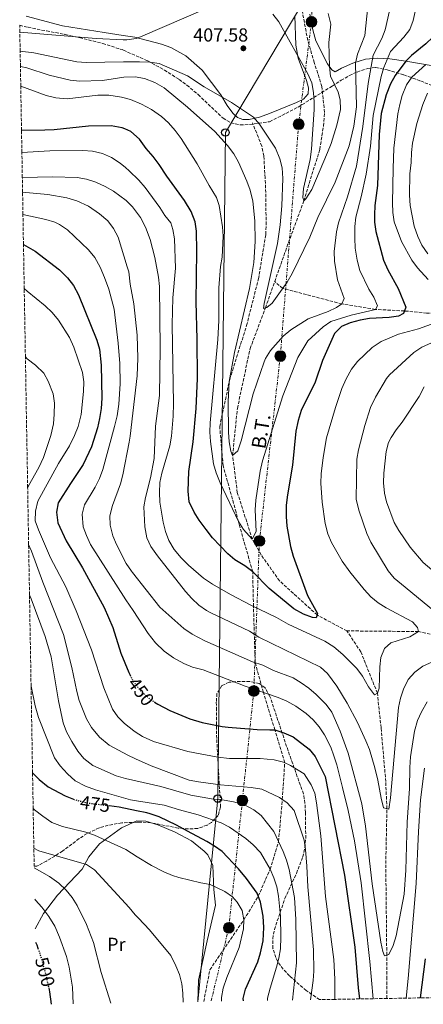
# Model space of a CAD drawing. Units: metres. Extents: x 616771 to 620197, y 4782644 to 4785016.
# Drawn here: x 616802 to 617016, y 4782644 to 4783166 of the extents above; entities that cross this region are included whole.
import ezdxf
from ezdxf.enums import TextEntityAlignment as Align

# ---------------------------------------------------------------- set-up
doc = ezdxf.new("R2010")
doc.units = ezdxf.units.M
doc.header["$MEASUREMENT"] = 0
for name, pattern in [('DGN Style 3', [2.435891, 1.739922, -0.695969]), ('DGN Style 5', [1.217945, 0.521977, -0.695969]), ('DGN Style 7', [3.479844, 1.56593, -0.695969, 0.521977, -0.695969])]:
    doc.linetypes.add(name, pattern=pattern)
for name, color, linetype, lineweight in [('Barranco lineal', 142, 'DGN Style 3', 13), ('Cota de curva de nivel directora', 7, 'Continuous', 0), ('Cota de punto acotado terreno', 7, 'Continuous', 0), ('Curva de nivel directora', 30, 'Continuous', 30), ('Curva de nivel directora no vista', 30, 'DGN Style 5', 30), ('Curva de nivel intermedia', 30, 'Continuous', 0), ('Etiqueta de uso rústico', 92, 'Continuous', 0), ('Línea  de muro-pared o tapia', 1, 'Continuous', 13), ('Línea de cambio de uso (parcela vista)', 92, 'Continuous', 0), ('Línea eléctrica', 6, 'DGN Style 7', 0), ('Línea telefónica', 7, 'Continuous', 0), ('Poste telefónico', 7, 'Continuous', 0), ('Poste tendido eléctrico', 7, 'Continuous', 0), ('Punto acotado terreno (símbolo)', 7, 'Continuous', 0), ('Senda', 7, 'DGN Style 3', 0), ('Tensión línea eléctrica', 7, 'Continuous', 0), ('Torre eléctrica', 7, 'Continuous', 0), ('Zona arbolada', 92, 'DGN Style 3', 0)]:
    doc.layers.add(name, color=color, linetype=linetype, lineweight=lineweight)
doc.styles.add('Style-Arial', font='arial.ttf')

# ---------------------------------------------------------------- blocks, each defined once
blk = doc.blocks.new('5PATER')
at = {"layer": 'Punto acotado terreno (símbolo)', "linetype": 'Continuous', "lineweight": 0}
h = blk.add_hatch(color=51, dxfattribs=at)
edge = h.paths.add_edge_path()
edge.add_ellipse((0, 0), major_axis=(-0.11, -0.111), ratio=0.999422, start_angle=0, end_angle=360)
blk = doc.blocks.new('5PELE')
at = {"layer": 'Torre eléctrica', "linetype": 'Continuous', "lineweight": 0}
h = blk.add_hatch(color=9, dxfattribs=at)
edge = h.paths.add_edge_path()
edge.add_arc((0, 0), 0.285, 0, 360)
at = {"layer": 'Torre eléctrica', "color": 252, "linetype": 'Continuous', "lineweight": 0}
blk.add_circle((0, 0), 0.285, dxfattribs=at)
blk = doc.blocks.new('5PTT')
at = {"layer": 'Poste telefónico', "color": 7, "linetype": 'Continuous', "lineweight": 30}
blk.add_circle((0, 0), 0.2, dxfattribs=at)

msp = doc.modelspace()

# ---------------------------------------------------------------- linework, layer by layer
at = {"layer": 'Barranco lineal', "color": 142, "linetype": 'DGN Style 3', "lineweight": 13}
for points in [[(616937.48, 4783027.32, 408.77), (616944.77, 4783047.99, 406.95), (616952.96, 4783070.18, 405), (616961.43, 4783097.59, 403.95), (616963.37, 4783109.97, 403.35), (616963.91, 4783117.19, 403.35), (616962.51, 4783130.93, 403.21), (616958.49, 4783143.63, 402.08), (616955.03, 4783155.35, 401.56), (616951.69, 4783173.49, 401.11), (616950.7, 4783178.27, 400), (616948.55, 4783180.58, 399.82), (616938.53, 4783189.35, 399.18), (616934.5, 4783193.54, 398.79)], [(616975.81, 4782841.93, 427.31), (616960.02, 4782850.36, 425), (616940.07, 4782868.46, 422.46), (616930.38, 4782882.13, 420.81), (616925.62, 4782890.6, 420), (616917.66, 4782915.34, 414.92), (616915.15, 4782934.99, 415), (616917.69, 4782960.04, 412.61), (616924.42, 4782991.75, 411.71), (616932.56, 4783013.37, 410), (616937.48, 4783027.32, 408.77)], [(617248.22, 4782985.6, 475), (617227.68, 4782981.68, 470), (617190.16, 4782976.7, 465), (617164.53, 4782983.05, 460), (617142.85, 4782987.46, 455), (617118.86, 4782993.36, 450), (617106.55, 4782991.56, 445), (617090.88, 4782990.89, 442.46), (617080.13, 4782991.63, 440), (617063.43, 4782996.08, 437.02), (617056.81, 4782997.99, 435), (617041.92, 4783005.82, 431.86), (617031.86, 4783009.82, 430), (617018.13, 4783010.64, 427.08), (617006.37, 4783011.77, 425), (616990.92, 4783012.61, 420), (616973.13, 4783015.53, 415), (616941.78, 4783023.76, 410), (616937.48, 4783027.32, 408.77)], [(617375.57, 4782653.39, 528.24), (617371.2, 4782660.98, 525), (617367.75, 4782675.91, 520), (617360.74, 4782691.83, 515), (617348.62, 4782700.52, 510), (617335.91, 4782714.25, 505), (617321.15, 4782726.64, 500), (617302.75, 4782733.24, 495), (617291.16, 4782737.99, 490), (617273.13, 4782753.73, 485), (617254.5, 4782765.9, 480), (617229.89, 4782784.89, 475), (617205.26, 4782796.24, 470), (617174.43, 4782806.77, 465), (617151.73, 4782813.12, 460), (617129.32, 4782820.93, 455), (617097.79, 4782831.83, 450), (617086.46, 4782832.38, 445), (617068.98, 4782833.93, 440), (617048.45, 4782833.32, 435), (617013.83, 4782841.57, 430), (616975.81, 4782841.93, 427.31)], [(616997.08, 4782646.8, 443.14), (616997.04, 4782657.05, 442.7), (616996.96, 4782669.79, 440), (616996.45, 4782718.38, 435.37), (616997.04, 4782747.56, 435), (616996.42, 4782761.89, 433.77), (616993.96, 4782790.45, 432.28), (616991.99, 4782808.85, 430), (616983.21, 4782830.77, 428.35), (616975.81, 4782841.93, 427.31)]]:
    msp.add_polyline3d(points, dxfattribs=at)
at = {"layer": 'Curva de nivel directora', "color": 30, "linetype": 'Continuous', "lineweight": 30, "flags": 128}
for points, elevation in [([(617033.17, 4783168.31), (617029.1, 4783165.4), (617021.4, 4783157.07), (617017.77, 4783153.62), (617010.03, 4783147.35), (617007.11, 4783144.31), (617001.41, 4783136.7), (616999.01, 4783132.31), (616996.66, 4783126.46), (616994.02, 4783116.66), (616992.91, 4783105.47), (616992.07, 4783078.44), (616990.64, 4783067.73), (616990.4, 4783062.73), (616990.52, 4783058.87), (616991.19, 4783053.91)], 425), ([(616991.19, 4783053.91), (616995.32, 4783038.74), (616997.54, 4783033.52), (617003.01, 4783023.74), (617007.03, 4783013.81), (617005.91, 4783010.35), (617003.16, 4783009), (616998.21, 4783008.29), (616987.77, 4783007.79), (616982.77, 4783006.92), (616977.47, 4783005.46), (616972.9, 4783003.45), (616969.18, 4782999.78), (616962.93, 4782985.45), (616958.98, 4782973.89), (616951.49, 4782958.96), (616949.87, 4782953.55), (616948.73, 4782947.94), (616946.86, 4782929.98), (616944.2, 4782914.08), (616943.62, 4782908.62), (616943.61, 4782902.62), (616943.99, 4782897.58), (616945.91, 4782886.68), (616947.29, 4782881.56), (616954.93, 4782860.67), (616960.28, 4782851.09), (616959.49, 4782848.84), (616957.49, 4782849), (616952.83, 4782850.8), (616947.6, 4782853.56), (616934.63, 4782864.49), (616925.83, 4782873.22), (616921.7, 4782876.51), (616916.39, 4782879.63), (616912.54, 4782882.82), (616904.44, 4782891.35), (616901.06, 4782895.71), (616897.4, 4782900.7), (616894.77, 4782904.94), (616892.14, 4782910.38), (616891.5, 4782916.13), (616891.93, 4782926.56), (616894.21, 4782942.24), (616895.81, 4782960.01), (616896.55, 4782975.97), (616896.42, 4782996.78), (616895.75, 4783016.56), (616896.22, 4783043.53), (616896.03, 4783054.15), (616895.2, 4783059.09), (616893.16, 4783064.65), (616889.7, 4783070.43), (616880.25, 4783083.25), (616876.19, 4783089.57), (616873.08, 4783093.77), (616869.33, 4783097.97), (616865.71, 4783102.97), (616861.2, 4783106.99), (616857.93, 4783108.36), (616856.6, 4783108.92), (616850.79, 4783110.09), (616838.73, 4783109.84), (616820.44, 4783107.99), (616815.45, 4783107.76), (616803.12, 4783107.6)], 425), ([(616804.16, 4783047.06), (616810.34, 4783043.44), (616823.31, 4783033.61), (616827.59, 4783029.29), (616830.66, 4783025.34), (616833.43, 4783020.36), (616843.12, 4782996.26), (616844.43, 4782991.43), (616845.48, 4782983.05), (616845.69, 4782965.43), (616845.4, 4782959.92), (616844.58, 4782954.59), (616843.39, 4782949.73), (616840.18, 4782939.61), (616835.93, 4782930.34), (616829.04, 4782920.16), (616822.65, 4782909.84), (616821.66, 4782904.92), (616822.36, 4782899.26), (616826.79, 4782889.69), (616835.57, 4782875.48), (616847.03, 4782854.31), (616851.52, 4782843.64), (616855.86, 4782830.11), (616860.01, 4782819.91), (616860.77, 4782818.4)], 450), ([(616873.76, 4782804.15), (616875.46, 4782803.08), (616881.8, 4782799.7), (616892.47, 4782795.29), (616899.07, 4782793.29), (616909.57, 4782791.1), (616912.72, 4782790.84), (616928.27, 4782789.57), (616934.99, 4782789.4), (616937.64, 4782789.33), (616942.42, 4782787.87), (616947.3, 4782785.66), (616955.73, 4782779.11), (616959, 4782775.31), (616964.21, 4782764.62), (616974.49, 4782712.31), (616979.95, 4782674.05), (616981.81, 4782652.48), (616982.54, 4782646.54)], 450), ([(616808.99, 4782766.53), (616812.55, 4782762.98), (616817.31, 4782759.13), (616826.33, 4782754.39), (616830.74, 4782752.58)], 475), ([(616920.88, 4782645.47), (616920.8, 4782646.84), (616922.07, 4782651.69), (616928.55, 4782666.19), (616929.99, 4782671.07), (616931.41, 4782677.33), (616931.76, 4782684.54), (616931.29, 4782690.51), (616929.94, 4782697.99), (616928.17, 4782702.64), (616922.48, 4782710.52), (616918.35, 4782715.6), (616909.62, 4782724.75), (616905.55, 4782727.67), (616901.55, 4782730.05), (616891.3, 4782735.59), (616885.41, 4782738.78), (616876.1, 4782743.15), (616871.39, 4782744.76), (616869.6, 4782745.38), (616864.15, 4782746.48), (616854.9, 4782748.36), (616849.66, 4782749.07)], 475), ([(616810.53, 4782676.71), (616811.26, 4782675.19), (616811.87, 4782673.44)], 500), ([(617014.85, 4782647.11), (617017.5, 4782667.81)], 450), ([(616817.55, 4782652.35), (616818.02, 4782650.24), (616818.87, 4782643.69)], 500)]:
    msp.add_lwpolyline(points, dxfattribs=dict(at, elevation=elevation))
at = {"layer": 'Curva de nivel directora no vista', "color": 30, "linetype": 'DGN Style 5', "lineweight": 30, "flags": 128}
for points, elevation in [([(616860.77, 4782818.4), (616862.24, 4782815.44), (616862.98, 4782814.46), (616866.1, 4782810.29), (616871.23, 4782805.75), (616873.76, 4782804.15)], 450), ([(616830.74, 4782752.58), (616831, 4782752.47), (616837.72, 4782750.69), (616849.66, 4782749.07)], 475), ([(616811.87, 4782673.44), (616813.11, 4782669.86), (616815.89, 4782659.85), (616817.55, 4782652.35)], 500)]:
    msp.add_lwpolyline(points, dxfattribs=dict(at, elevation=elevation))
at = {"layer": 'Curva de nivel intermedia', "color": 30, "linetype": 'Continuous', "lineweight": 0, "flags": 128}
for points, elevation in [([(616914.95, 4783178.12), (616909.9, 4783176.74), (616901.98, 4783172.74), (616866.31, 4783157.23), (616863.91, 4783156.42), (616858.93, 4783155.7), (616857.11, 4783155.78), (616842.78, 4783156.44), (616802.23, 4783159.8)], 405), ([(616986.87, 4783173.37), (616985.35, 4783158.07), (616981.46, 4783148.06), (616980.42, 4783143.23), (616980.83, 4783120.16), (616979.52, 4783109.88), (616977.04, 4783099.4), (616969.58, 4783080.11), (616960.39, 4783061.33), (616956.18, 4783050.95), (616946.82, 4783031.64), (616944.18, 4783027.11), (616936.18, 4783015.95), (616933.3, 4783013.53), (616931.47, 4783013.13), (616931.82, 4783015.76), (616939.01, 4783047.51), (616940.47, 4783057.53), (616941.27, 4783067.51), (616941.87, 4783082.11), (616941.5, 4783087.71), (616940.29, 4783092.55), (616937.83, 4783098.18), (616929.44, 4783110.92), (616926.29, 4783114.68), (616914.63, 4783122.38), (616900.07, 4783130.71), (616891.15, 4783136.66), (616876.15, 4783143.14), (616871.21, 4783143.9), (616865.66, 4783144.07), (616857.31, 4783143.94), (616837.5, 4783143.64), (616832.41, 4783144.07), (616809.7, 4783148.85), (616802.4, 4783149.62)], 410), ([(616998.46, 4783171.09), (616996.16, 4783161.03), (616994.37, 4783156.36), (616989.67, 4783147.57), (616987.02, 4783132.46), (616984.23, 4783109.71), (616980.84, 4783088.61), (616976.21, 4783072.42), (616971.43, 4783058.59), (616970.33, 4783053.72), (616969.09, 4783043.41), (616969.2, 4783038.27), (616970.84, 4783028.26), (616974.32, 4783018.37), (616973.13, 4783015.53), (616970.32, 4783013.62), (616965.81, 4783011.47), (616955.33, 4783007.5), (616946.1, 4783001.83), (616942.06, 4782998.31), (616935.26, 4782990.74), (616932.63, 4782986.48), (616931.9, 4782984.69), (616925.99, 4782967.72), (616919.63, 4782942.84), (616917.87, 4782937.48), (616915.15, 4782934.99), (616914.15, 4782937.29), (616913.24, 4782942.2), (616913, 4782947.42), (616912.79, 4782963.58), (616913.39, 4782974.25), (616916.2, 4782989.69), (616924.03, 4783023.64), (616926.36, 4783037.42), (616927.14, 4783048.6), (616926.91, 4783059.61), (616925.95, 4783070.09), (616924.48, 4783075.86), (616922.79, 4783080.75), (616918.21, 4783090.77), (616915.78, 4783095.14), (616912.44, 4783099.55), (616905.74, 4783106.98), (616891.24, 4783119.88), (616878.76, 4783130.19), (616873.92, 4783132.96), (616868.38, 4783135.24), (616863.46, 4783136.08), (616857.45, 4783135.91), (616846.03, 4783134.17), (616833.87, 4783133.78), (616828.89, 4783134.34), (616817.78, 4783137.02), (616805.91, 4783140.78), (616802.54, 4783141.48)], 415), ([(617012.43, 4783172.32), (617010.95, 4783165.92), (617009.25, 4783161.22), (617006.06, 4783157.1), (616998.99, 4783149.44), (616995.46, 4783141.02), (616993.92, 4783136.27), (616989.71, 4783115.6), (616988.28, 4783099.26), (616985.97, 4783084.33), (616983.38, 4783072.34), (616980.55, 4783061.58), (616980.02, 4783056.6), (616980.02, 4783050.38), (616980.19, 4783045.13), (616981.25, 4783038.68), (616982.71, 4783033.32), (616987.38, 4783023.33), (616990.12, 4783019.08), (616992.12, 4783014.48), (616990.92, 4783012.61), (616978.08, 4783009.53), (616967.32, 4783006.08), (616963.15, 4783003.33), (616955.14, 4782995.96), (616949.82, 4782987.07), (616941.85, 4782966.7), (616931.1, 4782932.27), (616929.86, 4782926.75), (616927.45, 4782911.27), (616927.21, 4782906.27), (616927.58, 4782894.77), (616925.62, 4782890.6), (616920.98, 4782895.77), (616918.2, 4782899.92), (616908.55, 4782920.47), (616906.48, 4782925.75), (616905.1, 4782930.56), (616903.35, 4782942.39), (616903, 4782947.37), (616903.18, 4782952.38), (616907.25, 4782996.66), (616907.85, 4783006.75), (616907.82, 4783024.08), (616908.64, 4783035.38), (616909.57, 4783040.3), (616910.18, 4783051.42), (616909.8, 4783056.43), (616908.06, 4783067.7), (616906.53, 4783071.93), (616902.77, 4783078.38), (616896.36, 4783089.94), (616887.93, 4783103.36), (616884.62, 4783107.6), (616881.14, 4783111.65), (616877.46, 4783115.03), (616872.03, 4783118.68), (616866.73, 4783121.51), (616861, 4783123.99), (616857.64, 4783124.93), (616856.19, 4783125.33), (616849.43, 4783126.32), (616843.63, 4783126.31), (616827.39, 4783124.35), (616821.26, 4783124.83), (616816.28, 4783126.1), (616802.72, 4783131.14)], 420), ([(616965.95, 4783169.66), (616967.26, 4783164.06), (616966.23, 4783154.25), (616966.51, 4783141.56), (616967.16, 4783136.35), (616971.09, 4783127.97), (616972.16, 4783123.79), (616972.41, 4783118.79), (616970.45, 4783110.4), (616967.4, 4783100.67), (616965.53, 4783095.94), (616957.18, 4783076.19), (616954.04, 4783071.29), (616952.96, 4783070.18), (616952.4, 4783071.99), (616952.86, 4783076.7), (616956.34, 4783092.2), (616957.08, 4783097.67), (616958.4, 4783118.69), (616958.52, 4783122.69), (616958.14, 4783127.68), (616957.28, 4783132.81), (616955.1, 4783137.67), (616939.62, 4783165.26), (616936.57, 4783169.38)], 405), ([(617017.68, 4783142.54), (617010.34, 4783135.86), (617007.5, 4783131.73), (617005.18, 4783126.15), (617003.84, 4783121.34), (617002.91, 4783116.43), (617000.78, 4783098.14), (617000.37, 4783087.38), (617000.08, 4783069.21), (617000.27, 4783064.09), (617000.9, 4783059.13), (617004.77, 4783048.7), (617010.31, 4783038.77), (617013.21, 4783034.7), (617018.94, 4783028.38)], 430), ([(617018.62, 4783127.32), (617016.03, 4783121.36), (617012.9, 4783111.21), (617010.65, 4783100.82), (617010.08, 4783095.86), (617009.94, 4783090.49), (617009.18, 4783084.52), (617009.1, 4783073.21), (617009.44, 4783067.69), (617011.46, 4783056.72), (617013.48, 4783051.24), (617015.65, 4783046.73), (617018.71, 4783042.16)], 435), ([(616973.17, 4782970.6), (616969.72, 4782960.45), (616965.02, 4782944.45), (616963.19, 4782933.95), (616962.14, 4782925.29), (616962.04, 4782920.28), (616962.61, 4782910.27), (616964.2, 4782899), (616965.75, 4782893.47), (616967.65, 4782888.85), (616973.23, 4782878.99), (616977.39, 4782873.22), (616984.92, 4782863.86), (616988.52, 4782859.95), (616992.37, 4782856.75), (616996.6, 4782854.08), (617010.64, 4782846.77), (617013.32, 4782843.8), (617013.83, 4782841.57), (617009.25, 4782838.71), (616999.16, 4782835.59), (616995.8, 4782832.63), (616993.89, 4782827.86), (616993.23, 4782822.91), (616992.88, 4782811.53), (616991.99, 4782808.85), (616990.4, 4782807.89), (616987.3, 4782812.18), (616984, 4782817.9), (616981.02, 4782821.91), (616973.63, 4782829.46), (616968.94, 4782833.41), (616964.15, 4782836.43), (616944.66, 4782845.49), (616938.53, 4782848.99), (616924.81, 4782855.64), (616914.05, 4782861.29), (616904.41, 4782866.7), (616899.71, 4782869.85), (616891.75, 4782876.77), (616887.8, 4782880.62), (616884.2, 4782885.11), (616881.39, 4782889.96), (616879.6, 4782894.62), (616878.32, 4782899.7), (616876.54, 4782910.29), (616876.27, 4782915.44), (616876.57, 4782920.68), (616877.51, 4782925.59), (616881.88, 4782940.16), (616882.77, 4782945.23), (616883.58, 4782955.83), (616883.73, 4782962.68), (616883.12, 4783004.5), (616883.47, 4783018.71), (616884.86, 4783034.55), (616884.4, 4783050.1), (616883.45, 4783055.01), (616882.37, 4783058.46), (616879.25, 4783062.36), (616876.45, 4783066.77), (616868.66, 4783077.35), (616865.45, 4783081.18), (616860.32, 4783086.2), (616858.28, 4783087.92), (616855.51, 4783090.25), (616850.89, 4783093.25), (616846.02, 4783095.27), (616840.71, 4783096.63), (616835.72, 4783096.9), (616818.19, 4783096.7), (616803.33, 4783095.83)], 430), ([(617021.18, 4782825.52), (617016.17, 4782823.16), (617011.93, 4782819.99), (617008.41, 4782816.14), (617005.77, 4782810.96), (617004.25, 4782806.21), (617003.28, 4782801.21), (616999.03, 4782753.25), (616998.03, 4782747.31), (616995.32, 4782748.01), (616993.97, 4782753.2), (616992.26, 4782762.7), (616990.68, 4782769.3), (616987.75, 4782778.87), (616985.87, 4782783.51), (616981.43, 4782793.3), (616975.91, 4782803.59), (616970.39, 4782812.51), (616965.6, 4782819.32), (616961.86, 4782822.63), (616929.02, 4782838.63), (616924.16, 4782841.82), (616903.51, 4782851.54), (616901.26, 4782852.74), (616897.17, 4782855.65), (616893.46, 4782859.09), (616890.11, 4782862.87), (616875.3, 4782881.83), (616871.73, 4782886.74), (616869.57, 4782891.25), (616868.59, 4782897.22), (616868.07, 4782907.81), (616868.87, 4782912.75), (616871.57, 4782923.18), (616873.59, 4782933.45), (616874.26, 4782950.52), (616876.27, 4782966.9), (616876.77, 4782992), (616876.42, 4783024.77), (616875.88, 4783029.74), (616873.93, 4783040.06), (616871.33, 4783049.72), (616868.92, 4783056.18), (616866.27, 4783061.46), (616862.03, 4783067.02), (616858.58, 4783070.37), (616851.9, 4783075.3), (616847.49, 4783077.89), (616842.55, 4783080.07), (616837.58, 4783081.64), (616832.67, 4783082.55), (616819.78, 4783082.97), (616803.55, 4783082.63)], 435), ([(616803.69, 4783074.78), (616805.48, 4783074.7), (616817.13, 4783073.55), (616827.26, 4783071.75), (616832.43, 4783070.21), (616838.75, 4783067.43), (616844.53, 4783063.35), (616848.95, 4783059.54), (616852.01, 4783055.59), (616854.37, 4783051.02), (616859.18, 4783035.26), (616860.02, 4783032.53), (616860.83, 4783026.02), (616862.67, 4783015.62), (616864.48, 4782998.94), (616864.77, 4782986.79), (616864.55, 4782977.39), (616860.73, 4782945.31), (616860.34, 4782942.06), (616856.96, 4782924.8), (616855.65, 4782919.97), (616851.33, 4782908.42), (616849.94, 4782903.09), (616850.09, 4782898.09), (616851.58, 4782892.3), (616853.54, 4782887.7), (616858.73, 4782877.74), (616861.46, 4782873.57), (616861.98, 4782872.92), (616876.59, 4782854.6), (616889.24, 4782843.19), (616893.61, 4782840.15), (616900.41, 4782836.71), (616925.76, 4782825.49), (616931.13, 4782823.67), (616936.81, 4782820.91), (616947.22, 4782816.94), (616951.55, 4782814.42), (616955.65, 4782811.47), (616959.49, 4782808.2), (616964.79, 4782802.81), (616967.79, 4782798.83), (616972.28, 4782788.68), (616976.54, 4782777.04), (616983.72, 4782750.07), (616985.75, 4782738.23), (616989.27, 4782707.73), (616993.75, 4782676.66), (616994.84, 4782671.78), (616995.82, 4782669.48), (616998, 4782670.07), (617000.43, 4782674.85), (617001.9, 4782680.01), (617006.19, 4782702.16), (617007.11, 4782714.96), (617007.87, 4782740.46), (617008.95, 4782758.17), (617009.15, 4782769.38), (617009.56, 4782775.15), (617011.63, 4782788.63), (617013.35, 4782794.31), (617015.37, 4782798.88), (617018.49, 4782804.27)], 440), ([(616803.89, 4783062.93), (616815.97, 4783060.39), (616820.72, 4783058.85), (616823.34, 4783057.62), (616827.51, 4783054.86), (616838.69, 4783044.29), (616842.11, 4783040.14), (616844.94, 4783034.99), (616847.23, 4783029.54), (616849.52, 4783023.32), (616852.32, 4783012.73), (616854.49, 4782994.65), (616855.39, 4782983.92), (616855.43, 4782973.07), (616854.83, 4782962.24), (616853.86, 4782956.03), (616852.46, 4782950.4), (616846.33, 4782927.54), (616844.59, 4782922.85), (616842.28, 4782918.3), (616836.62, 4782908.77), (616835.27, 4782903.93), (616835.89, 4782897.25), (616837.55, 4782892.53), (616839.78, 4782887.73), (616858.5, 4782858.46), (616862.33, 4782852.68), (616870.41, 4782840.48), (616874.25, 4782835.53), (616878.86, 4782831.17), (616883.86, 4782827.59), (616889.32, 4782824.65), (616893.94, 4782822.75), (616899.47, 4782821.17), (616921.74, 4782812.66), (616939.29, 4782806.5), (616943.9, 4782804.57), (616948.71, 4782801.96), (616954.14, 4782798.03), (616957.91, 4782794.76), (616961.17, 4782790.92), (616963.96, 4782786.68), (616967.21, 4782780.16), (616968.9, 4782775.63), (616970.41, 4782770.87), (616973.47, 4782758.86), (616976.47, 4782746.65), (616979.81, 4782730.52), (616983.3, 4782708.24), (616988.05, 4782666.36), (616989.76, 4782646.67)], 445), ([(616804.57, 4783023.62), (616806.09, 4783022.28), (616815.7, 4783014.46), (616819.41, 4783010.99), (616822.81, 4783006.85), (616828.51, 4782997.63), (616830.9, 4782992.5), (616835.57, 4782979.16), (616836.21, 4782974.2), (616836.08, 4782969.09), (616834.73, 4782956.8), (616833.2, 4782950.37), (616831.32, 4782945.73), (616828.51, 4782940.2), (616822.72, 4782930.85), (616811.85, 4782910.82), (616810.47, 4782905.42), (616810.36, 4782900.41), (616812.13, 4782895.56), (616818.49, 4782880.71), (616826.71, 4782865.32), (616832.13, 4782852.65), (616840.25, 4782831.89), (616846.85, 4782811.71), (616851.33, 4782800.4), (616854.24, 4782796.33), (616857.86, 4782792.81), (616862.66, 4782788.79), (616863.43, 4782788.3), (616867.33, 4782785.8), (616873.16, 4782783.21), (616891.32, 4782777.81), (616907.37, 4782774.81), (616913.51, 4782774.14), (616929.85, 4782774.15), (616937.24, 4782773.48), (616942.12, 4782772.27), (616945.94, 4782770.45), (616953.21, 4782766.08), (616956.81, 4782760.28), (616958.74, 4782755.69), (616959.72, 4782750.73), (616961.89, 4782733.07), (616964.41, 4782700.99), (616968.93, 4782667.55), (616969.41, 4782657.08), (616969.38, 4782646.31)], 455), ([(617028.94, 4783007.72), (617013.8, 4783002.21), (617003.18, 4782999.41), (616993.95, 4782995.52), (616989.15, 4782992.41), (616981.39, 4782984.86), (616978.26, 4782980.89), (616975.38, 4782975.71), (616973.17, 4782970.6)], 430), ([(617020.71, 4782994.9), (617015.53, 4782992.47), (617011.32, 4782989.79), (616998.36, 4782977.8), (616996.87, 4782975.91), (616990.99, 4782965.95), (616988.42, 4782960.52), (616985.35, 4782950.96), (616982.01, 4782937.97), (616981.08, 4782933.05), (616980.71, 4782911.84), (616982.14, 4782906.07), (616986.43, 4782893.58), (616988.56, 4782889.06), (616997.65, 4782873.72), (617000.91, 4782869.96), (617004.73, 4782866.65), (617027.86, 4782847.74)], 435), ([(616805.19, 4782987.34), (616806.12, 4782986.37), (616810.46, 4782982.98), (616814.91, 4782978.82), (616817.31, 4782974.43), (616819.95, 4782967.79), (616820.58, 4782962.82), (616820.54, 4782956.9), (616820.02, 4782951.93), (616818.6, 4782945.68), (616814.82, 4782933.96), (616812.35, 4782928.59), (616806.83, 4782918.96), (616806.38, 4782918.01)], 460), ([(617033.63, 4782863.6), (617016.35, 4782878.23), (617009.43, 4782886.39), (617003.41, 4782895.18), (617000.9, 4782899.51), (616996.83, 4782910.49), (616995.71, 4782915.02), (616995.2, 4782920.59), (616995.34, 4782925.59), (616996.65, 4782937.11), (616997.96, 4782941.94), (616999.26, 4782944.55), (617002.01, 4782948.71), (617005.15, 4782952.69), (617014.2, 4782966.37), (617016.86, 4782971.55)], 440), ([(616806.9, 4782887.76), (616808.51, 4782884.16), (616814.42, 4782867.84), (616825.41, 4782839.92), (616829.81, 4782822.51), (616832.4, 4782809.83), (616833.77, 4782805.02), (616837.57, 4782795.19), (616840.26, 4782790.56), (616844.57, 4782785.57), (616849.66, 4782781.18), (616859.53, 4782775.91), (616863.68, 4782774.06), (616872.02, 4782770.35), (616892.18, 4782762.72), (616897.08, 4782761.72), (616908.67, 4782760.27), (616924.98, 4782758.78), (616930.61, 4782757.95), (616940.06, 4782753.49), (616944.18, 4782750.64), (616947.91, 4782746.55), (616953.09, 4782730.8), (616953.82, 4782725.86), (616954.63, 4782717.03), (616955.15, 4782706.12), (616958.13, 4782672.67), (616958.28, 4782661.28), (616957.94, 4782656.3), (616956.51, 4782646.09)], 460), ([(616807.36, 4782861.15), (616808.21, 4782859.01), (616815.69, 4782838.88), (616818.91, 4782828.23), (616822.74, 4782804.88), (616825.22, 4782793.04), (616826.92, 4782788.34), (616829.76, 4782783.21), (616833.07, 4782778.14), (616836.2, 4782774.25), (616841.05, 4782770.55), (616853.44, 4782764.98), (616858.25, 4782763.6), (616863.88, 4782762.31), (616877.08, 4782759.31), (616893.01, 4782754.71), (616904.99, 4782752.59), (616910.73, 4782752.03), (616915.65, 4782751.14), (616921.41, 4782749.53), (616926.36, 4782746.97), (616930.35, 4782743.95), (616937.07, 4782735.42), (616942.02, 4782724.87), (616943.8, 4782720.19), (616945.17, 4782715.27), (616947.96, 4782700.4), (616948.76, 4782688.64), (616949.08, 4782665.62), (616946.92, 4782645.92)], 465), ([(616808.2, 4782812.57), (616810.42, 4782802.12), (616812.12, 4782795.88), (616820.69, 4782774.57), (616823.61, 4782770.2), (616827.48, 4782766), (616831.68, 4782762.33), (616837.08, 4782759.55), (616842.47, 4782757.47), (616860.99, 4782752.18), (616864.06, 4782751.71), (616878.86, 4782749.41), (616887.01, 4782746.85), (616896.95, 4782744.26), (616909.06, 4782739.99), (616913.55, 4782737.78), (616922.23, 4782731.7), (616926.01, 4782728.43), (616930.04, 4782724.33), (616935.05, 4782715.4), (616937.09, 4782710.84), (616938.54, 4782706.01), (616939.5, 4782701.04), (616940.54, 4782690.52), (616940.81, 4782679.32), (616940.54, 4782673.18), (616939.76, 4782668.25), (616938.51, 4782663.33), (616935, 4782652.18), (616933.71, 4782646.93), (616933.75, 4782645.69)], 470), ([(617007.32, 4782646.97), (617008.41, 4782657.35), (617012.5, 4782707.78), (617013.73, 4782735.44), (617014.81, 4782752.26), (617016.94, 4782769.12)], 445), ([(616809.31, 4782747.55), (616810.05, 4782746.87), (616814.38, 4782743.48), (616819.28, 4782740.28), (616824.91, 4782738.04), (616837.18, 4782735.14), (616841.88, 4782733.44), (616858.4, 4782725.94), (616864.57, 4782722.06), (616872.18, 4782717.29), (616878.68, 4782714.05), (616883.28, 4782712.06), (616886.63, 4782711.02), (616898.3, 4782708.22), (616903.28, 4782707.26), (616911.01, 4782703.58), (616915.07, 4782700.79), (616917.66, 4782697.95), (616920.15, 4782693.41), (616921.15, 4782688.57), (616920.89, 4782683.78), (616918.6, 4782673.88), (616912.06, 4782657.84), (616910.19, 4782652.28), (616909.26, 4782647.29), (616909.28, 4782645.27)], 480), ([(616809.67, 4782726.66), (616812.3, 4782725.23), (616837.57, 4782717.91), (616841.85, 4782715.1), (616860.34, 4782695.08), (616863.45, 4782691.17), (616865.13, 4782689.4), (616871.03, 4782683.2), (616882.29, 4782669.56), (616885.1, 4782664.16), (616887.04, 4782659.53), (616888.25, 4782654.62), (616888.74, 4782649.61), (616888.88, 4782644.91)], 485), ([(616809.86, 4782716.06), (616817.92, 4782711.47), (616822.95, 4782707.99), (616826.84, 4782704.32), (616829.99, 4782700.33), (616832.71, 4782696.14), (616837.6, 4782686.07), (616841.28, 4782676.49), (616845.46, 4782660.61), (616850.48, 4782644.24)], 490), ([(616810.14, 4782699.43), (616810.56, 4782699.03), (616813.92, 4782695.33), (616817.68, 4782690.25), (616820.74, 4782685.23), (616823.25, 4782679.3), (616826.96, 4782669.04), (616828.42, 4782663.34), (616830.15, 4782652.72), (616830.6, 4782643.9)], 495)]:
    msp.add_lwpolyline(points, dxfattribs=dict(at, elevation=elevation))
at = {"layer": 'Línea  de muro-pared o tapia', "color": 1, "linetype": 'Continuous', "lineweight": 13}
msp.add_polyline3d([(616810.41, 4782683.72, 498.89), (616814.88, 4782691.82, 496.14), (616822.22, 4782701.68, 492.5), (616835.24, 4782715.36, 485.97), (616838.86, 4782722.05, 484.48), (616844.5, 4782728.85, 482.1), (616856.27, 4782737.29, 477.93), (616864.24, 4782741.09, 476.75), (616869.04, 4782740.91, 476.44), (616875.52, 4782738.93, 476.36), (616884.7, 4782735.07, 475.54), (616893.41, 4782730.43, 475.62), (616900.09, 4782725, 476.88), (616901.93, 4782723.12, 477.5), (616904.61, 4782717.34, 478.75), (616905.11, 4782704.63, 480.55), (616906.02, 4782696.24, 481.89), (616901.61, 4782677.41, 483.68), (616897, 4782656.59, 484.58), (616896.75, 4782645.05, 484.63)], dxfattribs=at)
at = {"layer": 'Línea de cambio de uso (parcela vista)', "color": 92, "linetype": 'Continuous', "lineweight": 0}
for points in [[(616948.22, 4783168.49, 403.86), (616948.79, 4783152.8, 404.76), (616949.93, 4783146.01, 404.98), (616954.34, 4783134.03, 405.2), (616955.44, 4783130.27, 405.65), (616955.28, 4783126.95, 406.1), (616952.8, 4783124.27, 406.55), (616949.15, 4783122.5, 407.15), (616934.69, 4783116.66, 409.69), (616929.34, 4783114.64, 410.96), (616923.91, 4783113.39, 411.18), (616920.6, 4783113.43, 411.18), (616917.8, 4783114.48, 411.18), (616915.29, 4783116.75, 411.18), (616912.32, 4783120.75, 411.03), (616908.89, 4783126.55, 410.66), (616899.06, 4783139.52, 408.94), (616890.34, 4783147.23, 408.04), (616882.4, 4783151.58, 407.52), (616877.35, 4783153.41, 406.66), (616863.25, 4783157.03, 404.95), (616857.07, 4783158.02, 404.35), (616847.01, 4783159.62, 403.39), (616824.89, 4783163.09, 402.05), (616805.51, 4783168.32, 401.23)], [(617070.09, 4783167.9, 426.59), (617075.96, 4783162.89, 428.08), (617079.63, 4783158, 429.5), (617080.87, 4783151.94, 430.4), (617079.87, 4783147.89, 432.12), (617076.81, 4783145.72, 432.79), (617072.24, 4783144.64, 433.99), (617062.22, 4783142.93, 433.54), (617050.55, 4783142.3, 432.49), (617039.13, 4783141.94, 431.89), (617026.52, 4783141.58, 431.67), (617021.68, 4783141.87, 430.25), (617007.11, 4783144.31, 424.94), (616998.58, 4783145.61, 420.68), (616992.29, 4783145.91, 416.5), (616985.75, 4783145.37, 411.79), (616978.93, 4783143.33, 409.25), (616972.88, 4783140.64, 407.3), (616969.59, 4783138.64, 406.26), (616967.8, 4783139.84, 405.66), (616965.43, 4783142.99, 404.46), (616959.38, 4783155.13, 403.42), (616957.81, 4783161.06, 403.34), (616956.1, 4783169.4, 403.27)]]:
    msp.add_polyline3d(points, dxfattribs=at)
at = {"layer": 'Línea eléctrica', "color": 6, "linetype": 'DGN Style 7', "lineweight": 0}
msp.add_polyline3d([(616964.5, 4783280.7, 416.15), (616963.74, 4783271.68, 414.26), (616959.27, 4783218.63, 403.17), (616957.84, 4783184.65, 403.27), (616957.02, 4783165.22, 403.32), (616950.2, 4783110.88, 406.83), (616940.47, 4782987.82, 417.08), (616929.37, 4782889.67, 420.51), (616926.41, 4782810.02, 445.24), (616920.34, 4782751.93, 463.98), (616913.11, 4782684.32, 481.06), (616903.7, 4782645.17, 482.37)], dxfattribs=at)
at = {"layer": 'Línea telefónica', "color": 7, "linetype": 'Continuous', "lineweight": 0}
msp.add_polyline3d([(616982.35, 4783225.84, 404.66), (616957.84, 4783184.65, 407.87), (616911.32, 4783106.49, 413.96), (616907.27, 4782752.92, 464.66), (616896.75, 4782645.05, 484.28)], dxfattribs=at)
at = {"layer": 'Senda', "color": 7, "linetype": 'DGN Style 3', "lineweight": 0}
msp.add_polyline3d([(616899.84, 4782645.1, 484), (616903.1, 4782662.05, 484), (616921.15, 4782688.57, 480), (616928.78, 4782701.04, 475), (616935.05, 4782715.4, 470), (616939.55, 4782730.14, 465), (616941.54, 4782752.46, 460), (616942.79, 4782771.95, 455), (616937.64, 4782789.33, 450), (616931.48, 4782809.24, 445), (616927.11, 4782825.03, 440), (616926.22, 4782854.96, 430), (616925.83, 4782873.22, 425), (616918.2, 4782899.92, 420), (616917.03, 4782904.87, 420), (616910.1, 4782929.59, 417.2), (616908.3, 4782950.35, 417.06), (616913.6, 4782975.41, 415), (616922.56, 4783004.02, 414.41), (616928.89, 4783028.8, 414.26), (616932.76, 4783052.4, 413.82), (616932.95, 4783057.53, 413.97), (616932.68, 4783077.04, 412.64), (616932.41, 4783082.39, 412.79), (616931.71, 4783094.05, 411.91), (616930.7, 4783099.31, 412.05), (616925.69, 4783111.56, 410.88)], dxfattribs=at)
at = {"layer": 'Zona arbolada', "color": 92, "linetype": 'DGN Style 3', "lineweight": 0}
for points in [[(617021.91, 4782647.23, 455), (617014.85, 4782647.11, 450), (617007.32, 4782646.97, 445), (616997.08, 4782646.8, 443.14), (616989.76, 4782646.67, 448.87), (616982.54, 4782646.54, 455.53), (616969.38, 4782646.31, 466.21), (616961.29, 4782646.17, 472.79), (616954.18, 4782650.99, 475.13), (616945.36, 4782658.74, 478.42), (616941.97, 4782662.31, 479.39), (616939.12, 4782666.4, 479.83), (616938.05, 4782668.45, 479.91), (616936.58, 4782673.38, 479.94), (616936.43, 4782678.49, 479.73), (616937.32, 4782683.33, 479.17), (616942.87, 4782699.81, 476.33), (616949, 4782713.21, 474.03), (616952.44, 4782721.92, 472.59), (616953.53, 4782726.81, 471.75), (616953.97, 4782731.72, 470.87), (616953.82, 4782745.43, 468.81), (616953.56, 4782750.44, 468.21), (616952.75, 4782755.34, 467.62), (616943.81, 4782780.56, 464.51), (616934.97, 4782807.17, 458.03), (616932.28, 4782811.82, 456.69), (616929.21, 4782814.01, 456.25), (616924.25, 4782815.07, 456.05), (616919.26, 4782815.1, 456.02), (616913.35, 4782814.71, 456.15), (616909.49, 4782812.86, 456.69), (616906.86, 4782808.69, 458.42), (616906.51, 4782804.11, 460.7), (616906.58, 4782801.11, 461.83), (616906.61, 4782786.62, 465.72), (616908.75, 4782748.32, 478.58), (616907.45, 4782743.85, 480.13), (616903.88, 4782740.17, 481.54), (616901.59, 4782738.76, 482.15), (616896.67, 4782737.09, 483.04), (616891.71, 4782736.76, 483.61), (616886.21, 4782737.24, 484.39), (616871.77, 4782740.09, 487.32), (616866.05, 4782740.44, 488.68), (616864.26, 4782740.36, 489.15), (616856.34, 4782740.03, 491.19), (616849.1, 4782738.74, 492.65), (616844.38, 4782737.35, 493.33), (616837.88, 4782734.36, 494.44), (616833.74, 4782731.63, 495.61), (616824.86, 4782724.97, 498.68), (616816.37, 4782719.7, 500.48), (616812.02, 4782717.4, 500.72), (616811.25, 4782717.03, 500.69), (616809.84, 4782716.94, 500.54), (616809.67, 4782726.66, 485), (616809.31, 4782747.55, 480), (616808.99, 4782766.53, 475), (616808.2, 4782812.57, 470), (616807.36, 4782861.15, 465), (616806.9, 4782887.76, 460), (616806.38, 4782918.01, 460), (616805.19, 4782987.34, 460), (616804.57, 4783023.62, 455), (616804.16, 4783047.06, 450), (616803.89, 4783062.93, 445), (616803.69, 4783074.78, 440), (616803.55, 4783082.63, 435), (616803.33, 4783095.83, 430), (616803.12, 4783107.6, 425), (616802.72, 4783131.14, 420), (616802.54, 4783141.48, 415), (616802.4, 4783149.62, 410), (616802.23, 4783159.8, 405), (616802.16, 4783163.44, 408.01), (616806.62, 4783162.33, 408.04), (616816.39, 4783160.39, 408.69), (616826.18, 4783158.59, 409.84), (616833.93, 4783156.87, 411.08), (616846.26, 4783153.75, 413.25), (616856.47, 4783150.48, 414.74), (616857.21, 4783150.16, 414.81), (616870.17, 4783144.48, 416.01), (616878.93, 4783139.66, 416.45), (616886.83, 4783134.6, 416.59), (616890.89, 4783131.64, 416.59), (616896.92, 4783126.59, 416.59), (616910.08, 4783114.17, 416.48), (616914.22, 4783111.68, 416.29), (616919.18, 4783110.52, 416.12), (616924.19, 4783110.71, 415.91), (616934.82, 4783112.22, 415.25), (616949.9, 4783119.96, 415.55), (616968.05, 4783131.14, 418.39), (616972.69, 4783134.2, 419.88), (616977.12, 4783136.75, 421.67), (616981.23, 4783138.6, 423.79), (616986.77, 4783140.5, 426.58), (616991.2, 4783141.04, 428.81), (616997.23, 4783139.74, 431.7), (617006.09, 4783137.05, 435.54), (617014.95, 4783133.84, 438.96), (617023.82, 4783130.31, 442.04)], [(616802.16, 4783163.44, 408.01), (616806.62, 4783162.33, 408.04), (616816.39, 4783160.39, 408.69), (616826.18, 4783158.59, 409.84), (616833.93, 4783156.87, 411.08), (616846.26, 4783153.75, 413.25), (616856.47, 4783150.48, 414.74), (616857.21, 4783150.16, 414.81), (616870.17, 4783144.48, 416.01), (616878.93, 4783139.66, 416.45), (616886.83, 4783134.6, 416.59), (616890.89, 4783131.64, 416.59), (616896.92, 4783126.59, 416.59), (616910.08, 4783114.17, 416.48), (616914.22, 4783111.68, 416.29), (616919.18, 4783110.52, 416.12), (616924.19, 4783110.71, 415.91), (616934.82, 4783112.22, 415.25), (616949.9, 4783119.96, 415.55), (616968.05, 4783131.14, 418.39), (616972.69, 4783134.2, 419.88), (616977.12, 4783136.75, 421.67), (616981.23, 4783138.6, 423.79), (616986.77, 4783140.5, 426.58), (616991.2, 4783141.04, 428.81), (616997.23, 4783139.74, 431.7), (617006.09, 4783137.05, 435.54), (617014.95, 4783133.84, 438.96), (617023.82, 4783130.31, 442.04)], [(616961.29, 4782646.17, 472.79), (616954.18, 4782650.99, 475.13), (616945.36, 4782658.74, 478.42), (616941.97, 4782662.31, 479.39), (616939.12, 4782666.4, 479.83), (616938.05, 4782668.45, 479.91), (616936.58, 4782673.38, 479.94), (616936.43, 4782678.49, 479.73), (616937.32, 4782683.33, 479.17), (616942.87, 4782699.81, 476.33), (616949, 4782713.21, 474.03), (616952.44, 4782721.92, 472.59), (616953.53, 4782726.81, 471.75), (616953.97, 4782731.72, 470.87), (616953.82, 4782745.43, 468.81), (616953.56, 4782750.44, 468.21), (616952.75, 4782755.34, 467.62), (616943.81, 4782780.56, 464.51), (616934.97, 4782807.17, 458.03), (616932.28, 4782811.82, 456.69), (616929.21, 4782814.01, 456.25), (616924.25, 4782815.07, 456.05), (616919.26, 4782815.1, 456.02), (616913.35, 4782814.71, 456.15), (616909.49, 4782812.86, 456.69), (616906.86, 4782808.69, 458.42), (616906.51, 4782804.11, 460.7), (616906.58, 4782801.11, 461.83), (616906.61, 4782786.62, 465.72), (616908.75, 4782748.32, 478.58), (616907.45, 4782743.85, 480.13), (616903.88, 4782740.17, 481.54), (616901.59, 4782738.76, 482.15), (616896.67, 4782737.09, 483.04), (616891.71, 4782736.76, 483.61), (616886.21, 4782737.24, 484.39), (616871.77, 4782740.09, 487.32), (616866.05, 4782740.44, 488.68), (616864.26, 4782740.36, 489.15), (616856.34, 4782740.03, 491.19), (616849.1, 4782738.74, 492.65), (616844.38, 4782737.35, 493.33), (616837.88, 4782734.36, 494.44), (616833.74, 4782731.63, 495.61), (616824.86, 4782724.97, 498.68), (616816.37, 4782719.7, 500.48), (616812.02, 4782717.4, 500.72), (616811.25, 4782717.03, 500.69), (616809.84, 4782716.94, 500.54)]]:
    msp.add_polyline3d(points, dxfattribs=at)

# ---------------------------------------------------------------- block references
at = {"layer": 'Poste telefónico', "color": 7, "linetype": 'Continuous', "lineweight": 0, "xscale": 10, "yscale": 10, "zscale": 10}
for p in [(616911.32, 4783106.49, 413.96), (616907.27, 4782752.92, 464.66)]:
    msp.add_blockref('5PTT', p, dxfattribs=at)
at = {"layer": 'Poste tendido eléctrico', "color": 7, "linetype": 'Continuous', "lineweight": 0, "xscale": 10, "yscale": 10, "zscale": 10}
for p in [(616957.02, 4783165.22, 403.32), (616950.2, 4783110.88, 406.83), (616940.47, 4782987.82, 417.08), (616929.37, 4782889.67, 420.51), (616926.41, 4782810.02, 445.24), (616920.34, 4782751.93, 463.98), (616913.11, 4782684.32, 481.06)]:
    msp.add_blockref('5PELE', p, dxfattribs=at)
at = {"layer": 'Punto acotado terreno (símbolo)', "color": 7, "linetype": 'Continuous', "lineweight": 0, "xscale": 10, "yscale": 10, "zscale": 10}
msp.add_blockref('5PATER', (616920.86, 4783151.19, 407.58), dxfattribs=at)

# ---------------------------------------------------------------- texts
at = {"layer": 'Cota de curva de nivel directora', "color": 7, "linetype": 'Continuous', "lineweight": 0, "style": 'Style-Arial'}
for s, rotation, p in [('450', 306.8061, (616866.55, 4782809.7, 450)), ('475', 352.2872, (616842.22, 4782750.08, 475)), ('500', 285, (616815.59, 4782660.86, 500))]:
    msp.add_text(s, height=7, rotation=rotation, dxfattribs=at).set_placement(p, align=Align.MIDDLE_CENTER)
at = {"layer": 'Cota de punto acotado terreno', "color": 7, "linetype": 'Continuous', "lineweight": 0, "style": 'Style-Arial'}
msp.add_text('407.58', height=7, dxfattribs=at).set_placement((616894.25, 4783154.78, 407.58))
at = {"layer": 'Etiqueta de uso rústico', "color": 92, "linetype": 'Continuous', "lineweight": 0, "style": 'Style-Arial'}
msp.add_text('Pr', height=7, dxfattribs=at).set_placement((616853.44, 4782675.51, 488.6), align=Align.MIDDLE_CENTER)
at = {"layer": 'Tensión línea eléctrica', "color": 7, "linetype": 'Continuous', "lineweight": 0, "style": 'Style-Arial'}
msp.add_text('B.T.', height=7.5, rotation=80.99, dxfattribs=at).set_placement((616933.93, 4782947.28, 419.75), align=Align.CENTER)

doc.saveas('drawing.dxf')
